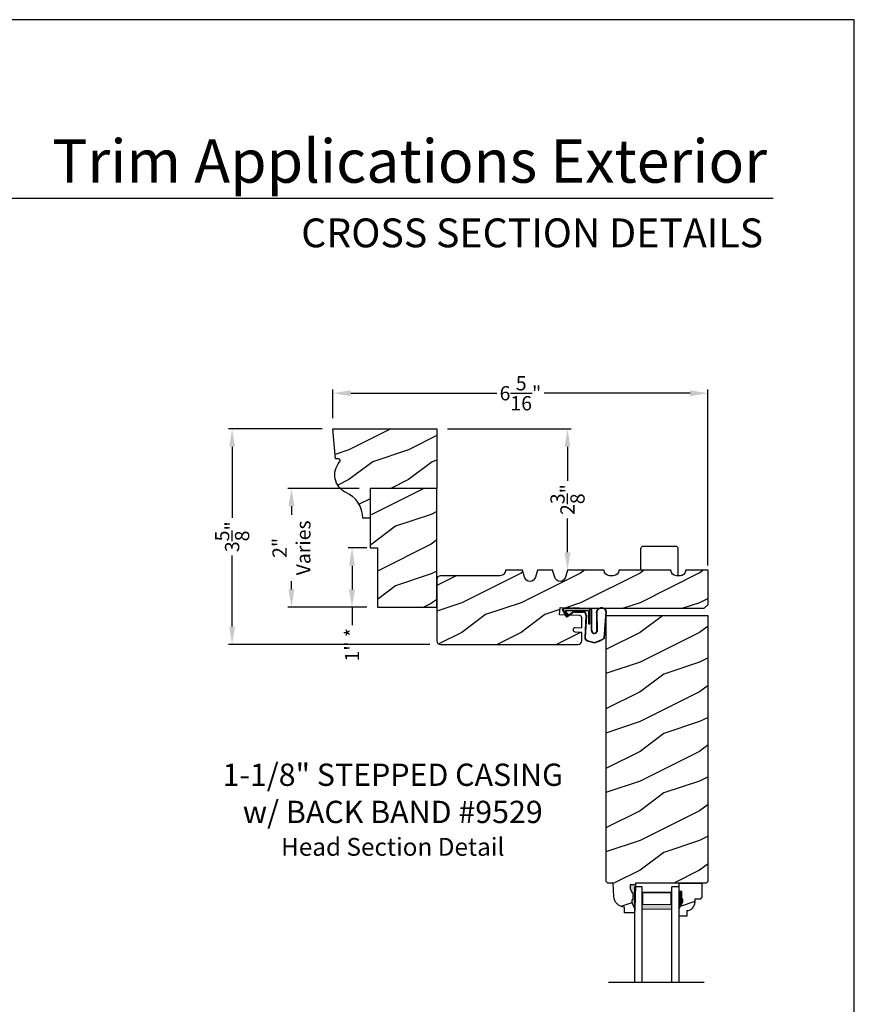
# Model space of a CAD drawing. Extents: x 34 to 340, y -88 to -44.
# Drawn here: x 292 to 306, y -61 to -44 of the extents above; entities that cross this region are included whole.
import ezdxf
from ezdxf.enums import TextEntityAlignment as Align

# ---------------------------------------------------------------- set-up
doc = ezdxf.new("R2010")
doc.units = 0
doc.header["$LTSCALE"] = 2
doc.header["$MEASUREMENT"] = 0
doc.header["$PDMODE"] = 3
doc.layers.get('0').update_dxf_attribs({"linetype": 'CONTINUOUS'})
doc.layers.get('DEFPOINTS').update_dxf_attribs({"color": 3, "linetype": 'CONTINUOUS'})
doc.layers.add('Dim', color=7, linetype='CONTINUOUS')
doc.styles.add('Arial', font='arial.ttf')
doc.styles.get("Standard").update_dxf_attribs({"font": 'arial.ttf'})
doc.dimstyles.get("Standard").update_dxf_attribs({"dimtxt": 0.24, "dimasz": 0.3, "dimexe": 0.0625, "dimexo": 0.18, "dimgap": 0.09, "dimtad": 0, "dimdec": 4, "dimzin": 0, "dimdsep": 46, "dimlunit": 4, "dimtxsty": 'Standard', "dimcen": 0, "dimadec": 5, "dimazin": 0, "dimtfac": 1, "dimtdec": 4, "dimtofl": 0, "dimtmove": 0, "dimatfit": 3, "dimfxl": 1, "dimtolj": 1, "dimtzin": 0, "dimarcsym": 0})
pattern_1 = [(216.8699, (36.79284118786603, -135.0090267089013), (2.999999917824452, 2.000000123263317), [0.5, -4.5]), (206.5651, (37.39284118786605, -135.3090267089013), (-0.9999991579409075, -1.000001309396381), [1.118034, -1.118034]), (198.4349, (37.39284118786605, -135.8090267089013), (-2.000000434592961, -0.999998403222708), [0.632456, -2.529822])]

# ---------------------------------------------------------------- blocks, each defined once
blk = doc.blocks.new('*D2246')
at = {"color": 0, "lineweight": -2, "transparency": 16777216}
for p, q in [((297.2250592900209, -50.70443008428263), (297.2250592900209, -50.22107590676003)), ((297.5250592900209, -50.28357590676003), (299.9842953864577, -50.28357590676003)), ((303.2377743205481, -50.28357590676003), (300.7785382241112, -50.28357590676003)), ((303.5377743205481, -53.1834191239826), (303.5377743205481, -50.22107590676003))]:
    blk.add_line(p, q, dxfattribs=at)
at = {"color": 0, "transparency": 16777216}
for points in [[(297.5250592900209, -50.23357590676004), (297.5250592900209, -50.33357590676003), (297.2250592900209, -50.28357590676003)], [(303.2377743205481, -50.23357590676004), (303.2377743205481, -50.33357590676003), (303.5377743205481, -50.28357590676003)]]:
    blk.add_solid(points, dxfattribs=at)
at = {"layer": 'DEFPOINTS', "color": 0, "transparency": 16777216}
for p in [(303.5377743205481, -50.28357590676003), (297.2250592900209, -50.88443008428263), (303.5377743205481, -53.3634191239826)]:
    blk.add_point(p, dxfattribs=at)
at = {"color": 0, "transparency": 16777216, "insert": (300.3814168052845, -50.28357590676003), "char_height": 0.24, "attachment_point": 5}
blk.add_mtext('\\A1;6{\\H1x;\\S5/16;}"', dxfattribs=at)
blk = doc.blocks.new('*D2253')
at = {"color": 0, "lineweight": -2, "transparency": 16777216}
for p, q in [((297.045059290021, -50.88443008428266), (295.4671898167505, -50.88443008428266)), ((295.5296898167505, -51.18443008428265), (295.5296898167505, -52.38149544981352)), ((295.5296898167505, -54.20942029692692), (295.5296898167505, -53.01235493139605)), ((298.8577342673481, -54.50942029692692), (295.4671898167505, -54.50942029692692))]:
    blk.add_line(p, q, dxfattribs=at)
at = {"color": 0, "transparency": 16777216}
for points in [[(295.4796898167505, -51.18443008428265), (295.5796898167505, -51.18443008428265), (295.5296898167505, -50.88443008428266)], [(295.4796898167505, -54.20942029692692), (295.5796898167505, -54.20942029692692), (295.5296898167505, -54.50942029692692)]]:
    blk.add_solid(points, dxfattribs=at)
at = {"layer": 'DEFPOINTS', "color": 0, "transparency": 16777216}
for p in [(297.225059290021, -50.88443008428266), (295.5296898167505, -54.50942029692692), (299.0377342673481, -54.50942029692692)]:
    blk.add_point(p, dxfattribs=at)
at = {"color": 0, "transparency": 16777216, "insert": (295.5296898167504, -52.69692519060486), "char_height": 0.24, "attachment_point": 5, "rotation": 90}
blk.add_mtext('\\A1;3{\\H1x;\\S5/8;}"', dxfattribs=at)
blk = doc.blocks.new('*D2264')
at = {"color": 0, "lineweight": -2, "transparency": 16777216}
for p, q in [((297.6702342673481, -51.88464722490681), (296.4659853030336, -51.88464722490681)), ((296.5284853030336, -52.18464722490681), (296.5284853030336, -52.32657139675026)), ((296.5284853030336, -53.58443008428266), (296.5284853030336, -53.44250591243921)), ((297.7952342673481, -53.88443008428266), (296.4659853030336, -53.88443008428266))]:
    blk.add_line(p, q, dxfattribs=at)
at = {"color": 0, "transparency": 16777216}
for points in [[(296.4784853030336, -52.18464722490681), (296.5784853030336, -52.18464722490681), (296.5284853030336, -51.88464722490681)], [(296.4784853030336, -53.58443008428266), (296.5784853030336, -53.58443008428266), (296.5284853030336, -53.88443008428266)]]:
    blk.add_solid(points, dxfattribs=at)
at = {"layer": 'DEFPOINTS', "color": 0, "transparency": 16777216}
for p in [(297.8502342673481, -51.88464722490681), (296.5284853030336, -53.88443008428266), (297.9752342673481, -53.88443008428266)]:
    blk.add_point(p, dxfattribs=at)
at = {"color": 0, "transparency": 16777216, "insert": (296.5284853030336, -52.88453865459481), "char_height": 0.24, "attachment_point": 5, "rotation": 90}
blk.add_mtext('\\A1;2"\\PVaries', dxfattribs=at)
blk = doc.blocks.new('*D2274')
at = {"color": 0, "lineweight": -2, "transparency": 16777216}
for p, q in [((299.1552342673481, -50.88443008428266), (301.2361354649246, -50.88443008428266)), ((301.1736354649246, -51.18443008428265), (301.1736354649246, -51.75486323571513)), ((301.1736354649246, -52.95943008428266), (301.1736354649246, -52.38899693285018)), ((301.35363546492, -53.25943008428266), (301.2361354649246, -53.25943008428266))]:
    blk.add_line(p, q, dxfattribs=at)
at = {"color": 0, "transparency": 16777216}
for points in [[(301.1236354649246, -51.18443008428265), (301.2236354649247, -51.18443008428265), (301.1736354649246, -50.88443008428266)], [(301.1236354649246, -52.95943008428266), (301.2236354649247, -52.95943008428266), (301.1736354649246, -53.25943008428266)]]:
    blk.add_solid(points, dxfattribs=at)
at = {"layer": 'DEFPOINTS', "color": 0, "transparency": 16777216}
for p in [(298.9752342673481, -50.88443008428266), (301.17363546492, -53.25943008428266), (301.1736354649246, -53.25943008428266)]:
    blk.add_point(p, dxfattribs=at)
at = {"color": 0, "transparency": 16777216, "insert": (301.1736354649246, -52.07193008428273), "char_height": 0.24, "attachment_point": 5, "rotation": 90}
blk.add_mtext('\\A1;2{\\H1x;\\S3/8;}"', dxfattribs=at)
blk = doc.blocks.new('*D2284')
at = {"color": 0, "lineweight": -2, "transparency": 16777216}
for p, q in [((297.7952342673481, -52.88443008428266), (297.484871324146, -52.88443008428266)), ((297.547371324146, -53.18443008428265), (297.547371324146, -53.58443008428266)), ((297.7952342673481, -53.88443008428266), (297.484871324146, -53.88443008428266)), ((297.547371324146, -53.88443008428266), (297.547371324146, -54.18443008428265))]:
    blk.add_line(p, q, dxfattribs=at)
at = {"color": 0, "transparency": 16777216}
for points in [[(297.497371324146, -53.18443008428265), (297.597371324146, -53.18443008428265), (297.547371324146, -52.88443008428266)], [(297.497371324146, -53.58443008428266), (297.597371324146, -53.58443008428266), (297.547371324146, -53.88443008428266)]]:
    blk.add_solid(points, dxfattribs=at)
at = {"layer": 'DEFPOINTS', "color": 0, "transparency": 16777216}
for p in [(297.9752342673481, -52.88443008428266), (297.547371324146, -53.88443008428266), (297.9752342673481, -53.88443008428266)]:
    blk.add_point(p, dxfattribs=at)
at = {"color": 0, "transparency": 16777216, "insert": (297.547371324146, -54.51483936122679), "char_height": 0.24, "attachment_point": 5, "rotation": 90}
blk.add_mtext('\\A1;1" *', dxfattribs=at)
blk = doc.blocks.new('A$C3E273ABF')
for p, q in [((0.04387200126097923, 0.01670379811761791), (0.1010152512609466, -0.08329620188243325)), ((0.04994969297041507, 0.02017678868546113), (0.1070929429703824, -0.0798232113145616)), ((0.05707283471673463, 0.02405362831132152), (0.05707283471673463, 0.02233787831124801)), ((0.5070728347167233, 0.03905362831130788), (0.05741981087601289, 0.03905362831130788)), ((0.2006105847167419, 0.0466266283113157), (0.06123683471673758, 0.0466266283113157)), ((0.06292753210658475, 0.008198910383327984), (0.1375808347167435, -0.06595212168866738)), ((0.148187334716738, -0.05534562168867296), (0.08227708471673623, 0.01405362831133061)), ((0.08227708471673623, 0.01405362831133061), (0.4820728347166892, 0.01405362831133061)), ((0.2101995847166904, 0.05412662831130888), (0.2006105847167419, 0.0466266283113157)), ((0.2151215847167123, 0.0466266283113157), (0.2055323347167359, 0.03912662831132252)), ((0.3339865847167403, 0.05412662831130888), (0.2101995847166904, 0.05412662831130888)), ((0.5015960847167662, 0.04662662831134412), (0.2147980847167332, 0.0466266283113157)), ((0.2147980847167332, 0.0466266283113157), (0.2147980847167332, 0.03912662831132252)), ((0.3339865847167403, 0.0466266283113157), (0.3339865847167403, 0.05412662831130888)), ((0.4820728347166892, 0.01405362831133061), (0.4820728347166892, -0.2109463716886921)), ((0.5070728347167233, -0.2109463716886921), (0.5070728347167233, 0.03905362831130788)), ((0.5345960847167248, -0.3244486597674552), (0.5345960847167248, 0.006626628311323657)), ((0.5415960847167298, -0.3245403431333216), (0.5415960847167298, 0.006626628311323657)), ((0.1261204563672891, -0.0838178269980574), (0.2161635651042957, -0.01708700135324648)), ((0.130288348794636, -0.08944176447235463), (0.2203314575316426, -0.02271093882745845)), ((0.1375808347167435, -0.06595212168866738), (0.148187334716738, -0.05534562168867296)), ((0.2486135847166793, -0.006373371688681573), (0.3932100847167135, -0.006373371688681573)), ((0.248613584716793, -0.01337337168862973), (0.3932100847166566, -0.01337337168865815)), ((0.4406407834248967, -0.06343829275024859), (0.4211092824482989, -0.4451263452864396)), ((0.4476282455535738, -0.06385896562125026), (0.4280996895345197, -0.4454926904371348)), ((0.6156229807724003, -0.01476195048073237), (0.6202339714161553, -0.3474393197986103)), ((0.6247630922282497, -0.005322930242130042), (0.6271199248041057, -0.3461050690650893)), ((0.7444941493924944, -0.4522119570857797), (0.7787559190384741, -0.005978223254402337)), ((0.7517576169437348, -0.4486181197963504), (0.7852677886098718, -0.003375978813068059)), ((0.4820728347166892, -0.2109463716886921), (0.5070728347167233, -0.2109463716886921)), ((0.4601926354804959, -0.4965520930406626), (0.5845023018802635, -0.5307099561092059)), ((0.4617113731420091, -0.4897188335024794), (0.5866884628334219, -0.5240600914273443))]:
    blk.add_line(p, q)
for centre, radius, start, end in [((0.06123683471673758, 0.02662662831132678), 0.01999999999998892, 90.00000000000652, 209.7450509803096), ((0.06123683471668073, 0.02662662831132678), 0.01299999999999117, 107.0746382540852, 209.7450509800861), ((0.07207283471672099, 0.02405362831132152), 0.01499999999998636, 90, 180), ((0.07707283471671644, 0.02233787831125511), 0.01999999999996938, 180.0000000000203, 224.9871677599875), ((0.5015960847167094, 0.006626628311337868), 0.04000000000000625, 359.9999999999797, 89.99999999993813), ((0.5015960847167094, 0.006626628311309446), 0.03300000000000125, 2.463021545325347e-11, 90.00000000002606), ((0.7022355483283604, -0.02719228187306655), 0.08750000000000731, 20.12249883493246, 179.7807304659302), ((0.7022355483244382, -0.0271922820025452), 0.080499999999992, 19.96282272623409, 164.2363957862469), ((0.7637999381268514, -0.004829904931654028), 0.01499999999997268, 355.6094514205177, 19.96282271887581), ((0.7703100926430579, -0.002250220684231863), 0.01500000000001819, 355.6958736718871, 20.12249890699261), ((0.1183800847167049, -0.07337337168871727), 0.01999999999998093, 209.7450509803425, 306.5420940754304), ((0.1183800847166481, -0.07337337168867464), 0.01299999999999363, 209.7450509801838, 306.5420940753292), ((0.2486135847167361, -0.06087337168872153), 0.05450000000003936, 90.00000000007815, 126.5420940754508), ((0.248613584716793, -0.06087337168866469), 0.04750000000003467, 90.00000000000325, 126.5420940754264), ((0.3932100847167135, -0.06087337168866824), 0.05449999999998667, 356.8596769285626, 89.99999999998046), ((0.3932100847167135, -0.06087337168866824), 0.04750000000001009, 356.9046176160843, 90.00000000003908), ((0.582718566779306, -0.3275726438883488), 0.04822377584398355, 176.2857214945577, 333.3302318970231), ((0.5828215962886247, -0.327496300272589), 0.04133134992924602, 175.8987891278334, 335.2175097218882), ((0.471040761636516, -0.4477430963402291), 0.0499999999999962, 177.0000536546613, 257.4693102610344), ((0.471040761636516, -0.4477430963401972), 0.04299999999998728, 177.0000536589258, 257.4693102605439), ((0.4162112245437015, 0.06920951923603269), 0.6230772533238631, 285.6700180273739, 301.8176143171084), ((0.3902682345671451, 0.1165776085886918), 0.6700728085469653, 287.0455975298897, 301.9134726065564), ((0.7367999209769209, -0.4474923616673756), 0.01500000000000828, 301.8176143179705, 355.6958736713534)]:
    blk.add_arc(centre, radius, start, end)
blk = doc.blocks.new('A$C6E287A71')
at = {"linetype": 'Continuous'}
for p, q in [((1.045152089318435e-07, 0.09384205237287402), (1.045152089318435e-07, 0.4609608803728693)), ((0.5937501045152089, 0.4922108803728693), (0.03125010451520893, 0.4922108803728693)), ((0.6250001045152089, -6.322712708950462e-08), (0.6250001045152089, 0.4609608803728693))]:
    blk.add_line(p, q, dxfattribs=at)
for centre, start, end in [((0.03125010451520893, 0.4609608803728693), 90, 180), ((0.5937501045152089, 0.4609608803728693), 0, 90)]:
    blk.add_arc(centre, 0.03125, start, end, dxfattribs=at)
blk = doc.blocks.new('A$C0E792742')
at = {"lineweight": 18}
h = blk.add_hatch(color=256, dxfattribs=at)
h.paths.add_polyline_path([(-0.4244980061430397, 0.118824333486458), (-0.1387839634967918, 0.118824333486458), (-0.1387839634967918, 0.6188243334865149), (-0.4244980061430397, 0.618824333486458)])
h.paths.add_polyline_path([(-0.3463730061430397, 0.6031993334865149), (-0.1505029634968196, 0.6031993334865149), (-0.1505029634968196, 0.1344493334865149), (-0.3463730061430397, 0.1344493334864012)], flags=16)
at = {"linetype": 'Continuous'}
for p, q in [((-1.654713546620826, 1.181697647273175), (-1.654713546620826, -0.4284227743314943)), ((-0.04949800614303967, 0.7438243334865717), (-1.654713546620826, 0.7438243334865717)), ((-0.04949800614303967, 0.6188243334865717), (-0.04949800614303967, 0.7438243334865717)), ((-1.654713546620826, 0.6188243334865717), (-0.04949800614303967, 0.6188243334865717)), ((-1.654713546620826, 0.1188243334865717), (-0.04949800614303967, 0.1188243334865717)), ((-0.04949800614303967, -0.006175666513428268), (-0.04949800614303967, 0.1188243334865717)), ((-1.654713546620826, -0.006175666513428268), (-0.04949800614303967, -0.006175666513428268))]:
    blk.add_line(p, q, dxfattribs=at)
at = {"lineweight": 18}
blk.add_lwpolyline([(-0.1387839634967918, 0.6188243334865149), (-0.1387839634967918, 0.118824333486458), (-0.4244980061430397, 0.118824333486458), (-0.4244980061430397, 0.6188243334865149), (-0.1387839634967918, 0.6188243334865149), (-0.4244980061430397, 0.6188243334865149)], dxfattribs=at)
blk.add_lwpolyline([(-0.1505029634968196, 0.134449333486458), (-0.3463730061430397, 0.134449333486458), (-0.3463730061430397, 0.6031993334865149), (-0.1505029634968196, 0.6031993334865149)], close=True, dxfattribs=at)

msp = doc.modelspace()

# ---------------------------------------------------------------- hatches: boundary and pattern name
h = msp.add_hatch()
h.set_pattern_fill('WOOD2', color=256, pattern_type=2)
h.set_pattern_definition([(216.8699, (218.2784989777398, 412.4764229158276), (2.999999917824452, 2.000000123263317), [0.5, -4.5]), (206.5651, (218.87849897774, 412.1764229158276), (-0.9999991579409075, -1.000001309396381), [1.118034, -1.118034]), (198.4349, (218.87849897774, 411.6764229158276), (-2.000000434592961, -0.999998403222708), [0.632456, -2.529822])])
h.paths.add_polyline_path([(298.975234267348, -51.88443008428263), (297.850234267348, -51.88443008428263), (297.850234267348, -52.88443008428263), (297.975234267348, -52.88443008428263), (297.975234267348, -53.88443008428263), (298.975234267348, -53.88443008428263)])
h = msp.add_hatch()
h.set_pattern_fill('WOOD2', color=256, pattern_type=2)
h.set_pattern_definition(pattern_1)
h.paths.add_polyline_path([(301.3021613645919, -54.30214429462248), (301.4134501616278, -54.30596074965356), (301.4134501616278, -54.44640225357253, -0.4101727214897164), (301.351817252628, -54.50942029692689), (299.037734267348, -54.50942029692689, -0.4142135623730951), (298.975234267348, -54.44692029692689), (298.975234267348, -53.41592029692688, -0.4142135623731117), (299.037734267348, -53.35342029692688), (300.0377175073822, -53.35342029692694, 0.4157500190055356), (300.1312162223016, -53.25943008428263), (300.41763546492, -53.25943008428263), (300.4523284455831, -53.37951920574127, 0.751999999999809), (300.6329424842567, -53.37951920574127), (300.66763546492, -53.25943008428263), (300.9236354649199, -53.25943008428263), (300.9583284455829, -53.37951920574127, 0.7520000000001513), (301.1389424842568, -53.37951920574122), (301.1736354649199, -53.25943008428263), (301.7886360887603, -53.25943008428263, 0.5174670331087056), (301.9135978184726, -53.34852688711314, 0.5174670331090673), (302.0385595481852, -53.25943008428263), (302.913560795866, -53.25943008428263, 0.5172366907578063), (303.0384580080046, -53.34854936806445, 0.5172366907579301), (303.1633552201435, -53.25943008428263), (303.5383101720255, -53.25943008428263), (303.5383101720255, -53.83767088271568), (303.4758101720255, -53.90017088271568), (301.4134501616278, -53.90017088271563), (301.0486769941526, -53.88789326959156), (301.038937321377, -54.01290836742859), (301.3831796465894, -54.02445303210075, -0.4050612777670137), (301.4134501616278, -54.05568767807628), (301.4134501616278, -54.22778812900523), (301.3048482505091, -54.22406551469149, 0.4140254240443932), (301.2725467404861, -54.25420656291331, 0.629296157032578)])
h = msp.add_hatch()
h.set_pattern_fill('WOOD2', color=256, pattern_type=2)
h.set_pattern_definition(pattern_1)
h.paths.add_polyline_path([(303.5383101720255, -54.02517088271568), (301.8195605939256, -54.02517088271568), (301.8195605939256, -58.49311862861569), (301.8502031049256, -58.52376163461568), (301.9442042927257, -58.52376163461568), (301.9520462121256, -58.74832624041565), (301.9565352603256, -58.78311399851569), (301.9674084697255, -58.81646209331566), (301.9842873622255, -58.84721069811567), (302.0065843246256, -58.87428798531565), (302.0335232609256, -58.89675236571568), (302.0641663769256, -58.91382240861569), (302.0974470149255, -58.92490324051565), (302.1322066684256, -58.92960766621567), (302.1354947504257, -59.02377009841567), (302.3028309223257, -59.02377009841567), (302.3050309519255, -58.96076634631569), (302.2580303649256, -58.85176552541569), (302.2580303649256, -58.80476526841571), (302.2740305600257, -58.80476526841571), (302.2740305600257, -58.67976447241571), (302.2580303649256, -58.67976447241571), (302.2253443525255, -58.61420170981572), (302.2253443525255, -58.55476367641566), (302.3181264106256, -58.55476367641566), (302.3192180380256, -58.52350291761567), (303.5070820507255, -58.52350291761567), (303.5383101720255, -58.49227457646955)])
at = {"linetype": 'Continuous'}
msp.add_hatch(color=256, dxfattribs=at).paths.add_polyline_path([(302.3181264106256, -58.55476367641566), (302.2253443525255, -58.55476367641566), (302.2253443525255, -58.61420170981572), (302.2580303649256, -58.67976447241571), (302.2740305600257, -58.67976447241571), (302.2740305600257, -58.80476526841571), (302.2580303649256, -58.80476526841571), (302.2580303649256, -58.85176552541569), (302.3050309519255, -58.96076634631569)])
h = msp.add_hatch()
h.set_pattern_fill('WOOD2', color=256, pattern_type=2)
h.set_pattern_definition(pattern_1)
h.paths.add_polyline_path([(303.3177737823257, -58.79217565002929), (303.4033309223257, -58.79217565002929), (303.4353309223256, -58.76017565002931), (303.4353309223256, -58.52350291761567), (303.0528309223257, -58.52350291761567), (303.0528309223257, -58.66700291761569), (303.0998309223257, -58.66700291761569), (303.0998309223257, -58.79200291761569), (303.1158309223255, -58.79200291761569), (303.1158309223255, -58.83900291761566), (303.0528309223257, -58.94812211849253), (303.0528309223257, -59.08100291761568), (303.1828309223255, -59.08100291761568), (303.1828309223255, -58.98691154971189, 0.4036704053755857), (303.3177737823257, -58.8470029176157)])
at = {"layer": 'Dim'}
h = msp.add_hatch(dxfattribs=at)
h.set_pattern_fill('WOOD2', color=256, pattern_type=2)
h.set_pattern_definition([(216.8699, (247.8940783032592, 76.56268319041746), (2.999999917824452, 2.000000123263317), [0.5, -4.5]), (206.5651, (248.4940783032591, 76.2626831904175), (-0.9999991579409075, -1.000001309396381), [1.118034, -1.118034]), (198.4349, (248.4940783032591, 75.7626831904175), (-2.000000434592961, -0.999998403222708), [0.632456, -2.529822])])
edge = h.paths.add_edge_path()
edge.add_arc((297.3185635388867, -51.41551259605259), 0.03125000000005087, 309.9822513269286, 442.5353514333673)
edge.add_line((297.322623365356, -51.38452743332849), (297.2688121387218, -51.38452743332849))
edge.add_line((297.2688121387218, -51.38452743332849), (297.2250592900209, -50.88443008428263))
edge.add_line((297.2250592900209, -50.88443008428263), (298.975234267348, -50.88443008428263))
edge.add_line((298.975234267348, -50.88443008428263), (298.975234267348, -51.88443008428263))
edge.add_line((298.975234267348, -51.88443008428263), (297.850234267348, -51.88443008428263))
edge.add_line((297.850234267348, -51.88443008428263), (297.850234267348, -52.38443008428263))
edge.add_line((297.850234267348, -52.38443008428263), (297.7295229810865, -52.38443008428263))
edge.add_arc((297.2550900708205, -52.38643008428258), 0.4744371258064757, 0.2415323173229377, 66.33780493621022)
edge.add_arc((297.5856038264188, -51.65531044872901), 0.3279968599246293, 138.8453334445474, 244.71362989010322, ccw=False)

# ---------------------------------------------------------------- linework, layer by layer
for p, q in [((304.6331365258347, -47.00893786250438), (273.7288163172402, -47.00893786250438)), ((303.0528309223257, -58.52350291761567), (303.4353309223256, -58.52350291761567)), ((303.0528309223257, -58.67950291761568), (303.0528309223257, -58.52350291761567)), ((303.0528309223257, -58.684336147415), (303.0528309223257, -58.52833614741499)), ((303.4353309223256, -58.52350291761567), (303.4353309223256, -58.76017565002931)), ((303.0998309223257, -58.66700291761569), (303.0528309223257, -58.66700291761569)), ((303.0998309223257, -58.79200291761569), (303.0998309223257, -58.66700291761569)), ((303.1158309223255, -58.79200291761569), (303.0998309223257, -58.79200291761569)), ((303.1158309223255, -58.83900291761566), (303.1158309223255, -58.79200291761569)), ((303.4033309223257, -58.79217565002929), (303.3177737823257, -58.79217565002929)), ((303.3177737823257, -58.79217565002929), (303.3177737823257, -58.8470029176157)), ((303.4353309223256, -58.76017565002931), (303.4033309223257, -58.79217565002929)), ((303.0528309223257, -58.94812211849253), (303.1158309223255, -58.83900291761566)), ((303.0528309223257, -59.08100291761568), (303.0528309223257, -58.94812211849253)), ((303.1828309223255, -59.08100291761568), (303.0528309223257, -59.08100291761568)), ((303.1828309223255, -58.98691154971189), (303.1828309223255, -59.08100291761568))]:
    msp.add_line(p, q)
at = {"linetype": 'Continuous'}
for p, q in [((301.8195605939256, -54.02517088271568), (301.8195605939256, -58.49311862861569)), ((303.5383101720255, -54.02517088271568), (301.8195605939256, -54.02517088271568)), ((303.5383101720255, -58.49450314601572), (303.5383101720255, -54.02517088271568)), ((301.8502031049256, -58.52376163461568), (301.8195605939256, -58.49311862861569)), ((301.9442042927257, -58.52376163461568), (301.8502031049256, -58.52376163461568)), ((301.9520462121256, -58.74832624041571), (301.9442042927257, -58.52376163461568)), ((302.3181264106256, -58.55476367641566), (302.2253443525255, -58.55476367641566)), ((302.2253443525255, -58.55476367641566), (302.2253443525255, -58.61420170981572)), ((302.2253443525255, -58.61420170981572), (302.2580303649256, -58.67976447241571)), ((302.3181264106256, -58.55476367641566), (302.3050309519255, -58.96076634631569)), ((302.3192180380256, -58.52350291761567), (302.3181264106256, -58.55476367641566)), ((303.5070820507255, -58.52350291761567), (302.3192180380256, -58.52350291761567)), ((303.5383320297255, -58.49225271861567), (303.5070820507255, -58.52350291761567)), ((302.2580303649256, -58.67976447241571), (302.2740305600257, -58.67976447241571)), ((302.2740305600257, -58.67976447241571), (302.2740305600257, -58.80476526841571)), ((302.1354947504257, -59.02377009841567), (302.1322066684256, -58.92960766621567)), ((302.2580303649256, -58.80476526841571), (302.2580303649256, -58.85176552541569)), ((302.2740305600257, -58.80476526841571), (302.2580303649256, -58.80476526841571)), ((302.2580303649256, -58.85176552541569), (302.3050309519255, -58.96076634631569)), ((302.3050309519255, -58.96076634631569), (302.3028309223257, -59.02377009841567)), ((302.3028309223257, -59.02377009841567), (302.1354947504257, -59.02377009841567))]:
    msp.add_line(p, q, dxfattribs=at)
for points in [[(272.0000648565082, -44.00001058134242), (272.0000648565082, -88.00002103873601), (306.0000729372214, -88.00002103873601), (306.0000729372214, -44.00001058134242)], [(297.975234267348, -52.88443008428263), (297.975234267348, -53.88443008428263), (298.975234267348, -53.88443008428263), (298.975234267348, -51.88443008428263), (297.850234267348, -51.88443008428263), (297.850234267348, -52.88443008428263)]]:
    msp.add_lwpolyline(points, close=True)
msp.add_lwpolyline([(297.3386432351096, -51.43945770619226, 0.6528441247875829), (297.322623365356, -51.38452743332849), (297.2688121387218, -51.38452743332849), (297.2250592900209, -50.88443008428263), (298.975234267348, -50.88443008428263), (298.975234267348, -51.88443008428263), (297.850234267348, -51.88443008428263), (297.850234267348, -52.38443008428263), (297.7295229810865, -52.38443008428263, 0.2966704782329658), (297.4455023350847, -51.95188002276919, -0.4978642959845077)], format="xyb", close=True)
for points in [[(300.1654446546094, -53.25943008428263), (300.1312175073824, -53.25943008428263), (300.1312175073824, -53.25992029691602, -0.4142135624070175), (300.0377175073822, -53.35342029692694), (299.037734267348, -53.35342029692688, 0.414213562373095), (298.975234267348, -53.41592029692688), (298.975234267348, -54.44692029692689, 0.414213562373095), (299.037734267348, -54.50942029692689), (301.3509501616278, -54.50942029692689)], [(301.3509501616278, -54.50942993213229, 0.41175325476388), (301.4134501616278, -54.44692993213229), (301.4134501616278, -54.30596074965356), (301.3021613628707, -54.30214429456348, -0.4143971331911425), (301.2720014358503, -54.26982204458542), (301.2725467404861, -54.25420656291331, -0.4140254066640263), (301.3048482486556, -54.22406551462794), (301.4134501616278, -54.22778812900523), (301.4134501616278, -54.22783574965356), (301.4134501616278, -54.05568767807628, 0.4037957696637994), (301.383315521979, -54.02445758887862), (301.038937321377, -54.01290836742859), (301.0486769941526, -53.88789326959156), (301.4134501616278, -53.90017088271563), (303.4758101720255, -53.90017088271568), (303.5383101720255, -53.83767088271568), (303.5383101720255, -53.25943008428263), (303.1633558439839, -53.25943008428263), (303.1633558439839, -53.25977254827572, -0.4142135623732782), (303.0693558439838, -53.35377254827571), (303.0075601720254, -53.35377254827571, -0.4142135623729119), (302.9135601720256, -53.25977254827572), (302.9135601720256, -53.25943008428263), (302.0385601720256, -53.25943008428263), (302.0385601720256, -53.25977254827572, -0.414213562373095), (301.9445601720255, -53.35377254827571), (301.8826354649199, -53.35377254827566, -0.4142135623729119), (301.7886354649199, -53.25977254827566), (301.7886354649199, -53.25943008428263), (301.1736354649199, -53.25943008428263), (301.1389424842568, -53.37951920574122, -0.7519999999999675), (300.9583284455829, -53.37951920574127), (300.9236354649199, -53.25943008428263), (300.66763546492, -53.25943008428263), (300.6329424842567, -53.37951920574127, -0.7519999999999619), (300.4523284455831, -53.37951920574122), (300.41763546492, -53.25943008428263), (300.1312175073824, -53.25943008428263)]]:
    msp.add_lwpolyline(points, format="xyb")
at = {"linetype": 'Continuous', "flags": 128}
msp.add_lwpolyline([(302.1322066684256, -58.92960766621567), (302.0974470149255, -58.92490324051565), (302.0641663769256, -58.91382240861569), (302.0335232609256, -58.89675236571568), (302.0065843246256, -58.87428798531565), (301.9842873622255, -58.84721069811567), (301.9674084697255, -58.81646209331566), (301.9565352603256, -58.78311399851569), (301.9520462121256, -58.74832624041565)], dxfattribs=at)
msp.add_arc((303.1777737823256, -58.8470029176157), 0.1400000000000006, 272.0701130603422, 0)
for points in [[(303.1003779683119, -58.66572357096587), (303.0524138948533, -58.66485900420517), (303.1003779683119, -58.79094165680911), (303.0524138948533, -58.79094165680911)], [(303.1162836104501, -58.79103856064299), (303.0528460036232, -58.79108575126921), (303.1162836104501, -58.83765244179099), (303.0531812706733, -58.94681678001896)]]:
    msp.add_solid(points)

# ---------------------------------------------------------------- block references
for name, p in [('A$C6E287A71', (302.4101871987966, -53.35327682975552)), ('A$C3E273ABF', (301.0438071577648, -53.95040081851008))]:
    msp.add_blockref(name, p)
at = {"rotation": 90}
msp.add_blockref('A$C0E792742', (303.0466552558123, -58.53793207813956), dxfattribs=at)

# ---------------------------------------------------------------- texts
at = {"style": 'Arial'}
for s, height, p in [('Trim Applications Exterior', 0.7272729001222079, (304.5320706273207, -46.74201739867672)), ('CROSS SECTION DETAILS', 0.484848600081472, (304.4649859693542, -47.82830833427218))]:
    msp.add_text(s, height=height, dxfattribs=at).set_placement(p, align=Align.RIGHT)
at = {"insert": (298.233031670245, -56.5134402729461), "char_height": 0.375, "width": 10.25980559345157, "attachment_point": 2, "style": 'Arial'}
msp.add_mtext('1-1/8" STEPPED CASING\\Pw/ BACK BAND #9529\\P{\\H0.8x;Head Section Detail}', dxfattribs=at)

# ---------------------------------------------------------------- dimensions: what is measured, and where the dimension line sits
dim = msp.add_linear_dim(base=(303.5377743205481, -50.28357590676003), p1=(297.2250592900209, -50.88443008428263), p2=(303.5377743205481, -53.3634191239826), dimstyle='Standard', override={"dimpost": '\\X'})
dim.commit()
dim.dimension.update_dxf_attribs({"geometry": '*D2246', "text_midpoint": (300.3814168052845, -50.28357590676003)})
for base, p1, p2, picture, middle in [((295.5296898167505, -54.50942029692692), (297.2250592900209, -50.88443008428263), (299.037734267348, -54.50942029692689), '*D2253', (295.5296898167504, -52.69692519060486)), ((301.1736354649246, -53.25943008428266), (298.975234267348, -50.88443008428263), (301.1736354649199, -53.25943008428263), '*D2274', (301.1736354649246, -52.07193008428273))]:
    dim = msp.add_linear_dim(base=base, p1=p1, p2=p2, angle=90, dimstyle='Standard', override={"dimpost": '\\X'})
    dim.commit()
    dim.dimension.update_dxf_attribs({"geometry": picture, "text_midpoint": middle})
for base, p1, text, picture, middle in [((296.5284853030336, -53.88443008428266), (297.850234267348, -51.88464722490679), '<>\\PVaries', '*D2264', (296.5284853030336, -52.88453865459481)), ((297.547371324146, -53.88443008428266), (297.975234267348, -52.88443008428263), '1" *', '*D2284', (297.547371324146, -54.51483936122679))]:
    dim = msp.add_linear_dim(base=base, p1=p1, p2=(297.975234267348, -53.88443008428263), angle=90, text=text, dimstyle='Standard', override={"dimpost": '\\X'})
    dim.commit()
    dim.dimension.update_dxf_attribs({"geometry": picture, "text_midpoint": middle})

doc.saveas('drawing.dxf')
